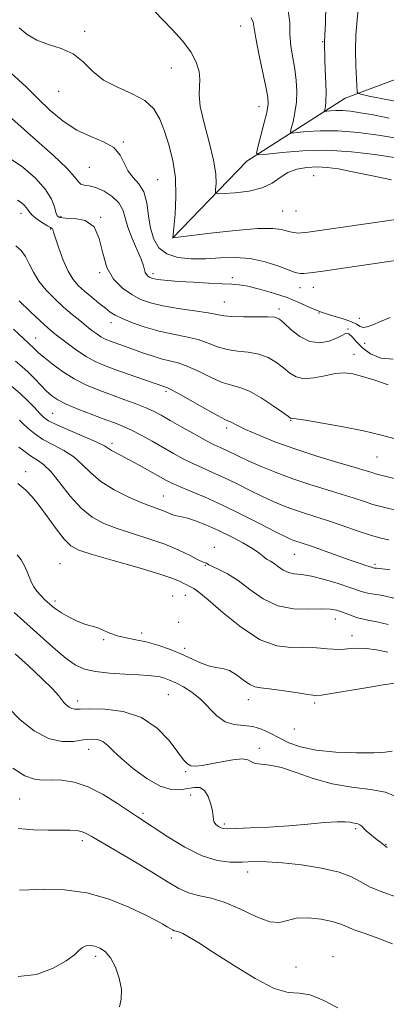
# Model space of a CAD drawing. Extents: x 2097300 to 2100200, y 317300 to 320200.
# Drawn here: x 2098351 to 2098459, y 318529 to 318819 of the extents above; entities that cross this region are included whole.
import ezdxf

# ---------------------------------------------------------------- set-up
doc = ezdxf.new("R2010")
doc.units = 0
doc.header["$MEASUREMENT"] = 0
for name, color, linetype, lineweight in [('DTM HARD BREAKLINE', 7, 'Continuous', 0), ('DTM SPOT ELEVATION', 2, 'Continuous', 13), ('INDEX CONTOUR', 41, 'Continuous', 13), ('INTERMEDIATE CONTOUR', 44, 'Continuous', 0)]:
    doc.layers.add(name, color=color, linetype=linetype, lineweight=lineweight)

msp = doc.modelspace()

# ---------------------------------------------------------------- linework, layer by layer
at = {"layer": 'DTM HARD BREAKLINE'}
msp.add_polyline3d([(2098395.7, 318754.86, 1074.01), (2098417.59, 318777.57, 1070.5), (2098446.48, 318796.11, 1064.78), (2098471.2, 318805.3, 1059.38), (2098498.19, 318806.26, 1055.49), (2098518.13, 318804.93, 1052.67)], dxfattribs=at)
at = {"layer": 'DTM SPOT ELEVATION'}
for p in [(2098415.75, 318817.3, 1070.7), (2098369.83, 318815.8, 1073.7), (2098439.87, 318812.7, 1066), (2098395.36, 318805.02, 1072.7), (2098362.22, 318798.06, 1074.7), (2098421.11, 318793.63, 1070.7), (2098381.21, 318783.17, 1075.9), (2098371.25, 318775.72, 1077), (2098437.19, 318773.23, 1073.1), (2098391.29, 318772.11, 1075.1), (2098351.07, 318762.22, 1082.6), (2098362.87, 318761.21, 1079.6), (2098374.55, 318760.96, 1080), (2098428.05, 318762.91, 1073), (2098432.04, 318762.85, 1072.9), (2098359.72, 318757.61, 1082.1), (2098374.28, 318744.74, 1080.1), (2098389.93, 318744.42, 1077.6), (2098413.25, 318743.22, 1077.6), (2098433.15, 318740.29, 1076.7), (2098437.07, 318740.38, 1076.7), (2098410.94, 318736.06, 1079.1), (2098426.97, 318734.03, 1079.6), (2098438.76, 318732.83, 1078), (2098377.61, 318729.97, 1082.6), (2098450.61, 318731.24, 1077.2), (2098447.36, 318728.09, 1080), (2098355.39, 318725.45, 1087.2), (2098452.25, 318723.9, 1078.9), (2098449.04, 318720.62, 1081.3), (2098393.78, 318709.77, 1086.3), (2098360.38, 318703.34, 1091), (2098430.42, 318701.25, 1084.1), (2098411.62, 318699.01, 1086.4), (2098377.85, 318694.42, 1091.6), (2098455.83, 318690.48, 1084.9), (2098352.5, 318686.14, 1097.5), (2098392.94, 318679, 1093.1), (2098407.96, 318663.87, 1095.4), (2098431.48, 318661.78, 1092.9), (2098362.55, 318659.04, 1099.1), (2098405.33, 318658.5, 1096.1), (2098455.31, 318658.82, 1091.7), (2098361.13, 318648.08, 1099.6), (2098395.75, 318649.48, 1099.2), (2098399.5, 318649.75, 1098.7), (2098443.59, 318642.73, 1096.7), (2098397.52, 318641.71, 1098.7), (2098375.44, 318636.69, 1100.2), (2098386.58, 318638.65, 1099.6), (2098448.5, 318637.81, 1097.4), (2098399.23, 318634.14, 1099.6), (2098394.44, 318620.47, 1103), (2098418.03, 318619, 1100.6), (2098367.8, 318618.57, 1103.5), (2098437.53, 318618.03, 1100.3), (2098431.5, 318610.32, 1100.7), (2098370.99, 318604.41, 1106.7), (2098421.25, 318604.62, 1103.5), (2098399.54, 318597.79, 1104.2), (2098401.07, 318590.96, 1106.7), (2098350.75, 318589.74, 1108.9), (2098387, 318585.5, 1107.7), (2098410.92, 318582.4, 1105.7), (2098449.58, 318580.98, 1106.3), (2098369.11, 318577.49, 1110.4), (2098458.55, 318576.37, 1105.9), (2098417.8, 318568.25, 1108.6), (2098395.31, 318548.77, 1112.4), (2098373.05, 318543.42, 1114.4), (2098442.9, 318543.3, 1111.4), (2098432.04, 318540.24, 1110.9)]:
    msp.add_point(p, dxfattribs=at)
at = {"layer": 'INDEX CONTOUR'}
for points in [[(2098460.886, 318778.6, 1070), (2098455.222, 318779.48, 1070), (2098448.376, 318780.296, 1070), (2098441.081, 318780.741, 1070), (2098434.06, 318780.616, 1070), (2098427.991, 318780.135, 1070), (2098423.538, 318779.618, 1070), (2098421.154, 318779.408, 1070), (2098420.439, 318779.934, 1070), (2098420.781, 318781.646, 1070), (2098421.618, 318784.754, 1070), (2098422.596, 318788.502, 1070), (2098423.41, 318791.892, 1070), (2098423.807, 318794.279, 1070), (2098423.732, 318796.415, 1070), (2098423.178, 318799.403, 1070), (2098421.08, 318809.158, 1070), (2098420.167, 318813.745, 1070), (2098419.684, 318816.747, 1070), (2098419.374, 318818.51, 1070), (2098418.86, 318819.712, 1070)], [(2098460.563, 318719.233, 1080), (2098456.933, 318719.542, 1080), (2098453.98, 318720.768, 1080), (2098451.659, 318722.481, 1080), (2098449.907, 318724.268, 1080), (2098448.584, 318725.783, 1080), (2098447.535, 318726.698, 1080), (2098446.581, 318726.789, 1080), (2098445.461, 318726.251, 1080), (2098443.891, 318725.381, 1080), (2098441.678, 318724.502, 1080), (2098438.984, 318724.031, 1080), (2098436.062, 318724.408, 1080), (2098433.166, 318725.881, 1080), (2098430.567, 318727.923, 1080), (2098428.533, 318729.818, 1080), (2098427.16, 318731.008, 1080), (2098425.834, 318731.572, 1080), (2098423.761, 318731.748, 1080), (2098420.449, 318731.756, 1080), (2098416.586, 318731.73, 1080), (2098413.16, 318731.785, 1080), (2098410.818, 318732.011, 1080), (2098406.199, 318732.908, 1080), (2098402.158, 318733.513, 1080), (2098397.365, 318734.197, 1080), (2098392.797, 318734.951, 1080), (2098389.188, 318735.791, 1080), (2098386.303, 318736.841, 1080), (2098383.661, 318738.254, 1080), (2098380.928, 318740.182, 1080), (2098378.362, 318742.785, 1080), (2098376.365, 318746.225, 1080), (2098375.147, 318750.48, 1080), (2098374.139, 318754.787, 1080), (2098372.579, 318758.2, 1080), (2098369.973, 318760.04, 1080), (2098366.903, 318760.692, 1080), (2098364.218, 318760.807, 1080), (2098362.56, 318760.962, 1080), (2098361.732, 318761.432, 1080), (2098361.332, 318762.417, 1080), (2098360.944, 318764.071, 1080), (2098360.107, 318766.368, 1080), (2098358.35, 318769.235, 1080), (2098355.382, 318772.523, 1080), (2098351.642, 318775.779, 1080), (2098347.751, 318778.471, 1080)], [(2098459.3, 318666.016, 1090), (2098456.973, 318666.576, 1090), (2098453.915, 318667.457, 1090), (2098449.981, 318668.748, 1090), (2098445.589, 318670.254, 1090), (2098441.3, 318671.71, 1090), (2098437.546, 318672.917, 1090), (2098434.259, 318673.951, 1090), (2098431.241, 318674.954, 1090), (2098428.302, 318676.056, 1090), (2098425.265, 318677.342, 1090), (2098421.961, 318678.884, 1090), (2098418.294, 318680.704, 1090), (2098414.478, 318682.623, 1090), (2098410.804, 318684.411, 1090), (2098407.492, 318685.904, 1090), (2098404.48, 318687.209, 1090), (2098401.635, 318688.502, 1090), (2098398.83, 318689.928, 1090), (2098395.96, 318691.509, 1090), (2098389.685, 318695.072, 1090), (2098386.486, 318696.839, 1090), (2098383.628, 318698.331, 1090), (2098381.264, 318699.427, 1090), (2098378.941, 318700.353, 1090), (2098376.053, 318701.421, 1090), (2098372.236, 318702.846, 1090), (2098368.085, 318704.458, 1090), (2098364.433, 318705.99, 1090), (2098361.886, 318707.264, 1090), (2098360.131, 318708.46, 1090), (2098358.622, 318709.846, 1090), (2098356.929, 318711.602, 1090), (2098355.076, 318713.55, 1090), (2098353.198, 318715.424, 1090), (2098351.378, 318717.055, 1090), (2098349.484, 318718.655, 1090)], [(2098461.286, 318623.841, 1100), (2098458.245, 318623.434, 1100), (2098453.196, 318622.614, 1100), (2098442.425, 318620.761, 1100), (2098439.474, 318620.299, 1100), (2098437.622, 318620.236, 1100), (2098435.461, 318620.513, 1100), (2098431.996, 318621.051, 1100), (2098427.876, 318621.67, 1100), (2098424.16, 318622.171, 1100), (2098421.627, 318622.444, 1100), (2098419.923, 318622.752, 1100), (2098418.409, 318623.449, 1100), (2098416.589, 318624.747, 1100), (2098414.526, 318626.28, 1100), (2098412.424, 318627.543, 1100), (2098410.425, 318628.187, 1100), (2098408.437, 318628.5, 1100), (2098406.307, 318628.93, 1100), (2098403.905, 318629.814, 1100), (2098398.153, 318632.454, 1100), (2098394.811, 318633.816, 1100), (2098391.345, 318635.026, 1100), (2098387.973, 318635.987, 1100), (2098384.874, 318636.649, 1100), (2098382.068, 318637.174, 1100), (2098379.536, 318637.773, 1100), (2098377.27, 318638.585, 1100), (2098375.309, 318639.451, 1100), (2098373.701, 318640.141, 1100), (2098372.427, 318640.513, 1100), (2098371.184, 318640.792, 1100), (2098369.598, 318641.292, 1100), (2098367.444, 318642.23, 1100), (2098365.072, 318643.42, 1100), (2098362.98, 318644.578, 1100), (2098361.521, 318645.499, 1100), (2098360.474, 318646.306, 1100), (2098359.471, 318647.198, 1100), (2098358.247, 318648.324, 1100), (2098356.933, 318649.612, 1100), (2098355.759, 318650.934, 1100), (2098354.89, 318652.205, 1100), (2098354.233, 318653.503, 1100), (2098352.936, 318656.61, 1100), (2098352.108, 318658.384, 1100), (2098351.115, 318660.113, 1100), (2098349.958, 318661.665, 1100)], [(2098460.436, 318547.104, 1110), (2098456.089, 318548.788, 1110), (2098452.056, 318550.196, 1110), (2098448.828, 318551.342, 1110), (2098446.668, 318552.25, 1110), (2098444.918, 318552.998, 1110), (2098442.695, 318553.678, 1110), (2098439.4, 318554.323, 1110), (2098435.588, 318554.735, 1110), (2098432.1, 318554.657, 1110), (2098429.494, 318554.008, 1110), (2098427.181, 318553.397, 1110), (2098424.289, 318553.608, 1110), (2098420.223, 318555.142, 1110), (2098415.497, 318557.371, 1110), (2098410.904, 318559.385, 1110), (2098407.048, 318560.53, 1110), (2098403.764, 318561.184, 1110), (2098400.698, 318561.978, 1110), (2098397.504, 318563.424, 1110), (2098393.87, 318565.552, 1110), (2098389.488, 318568.266, 1110), (2098384.268, 318571.404, 1110), (2098374.57, 318577.105, 1110), (2098371.761, 318578.777, 1110), (2098370.102, 318579.7, 1110), (2098368.871, 318580.172, 1110), (2098367.427, 318580.446, 1110), (2098365.454, 318580.583, 1110), (2098362.717, 318580.601, 1110), (2098359.082, 318580.549, 1110), (2098354.807, 318580.619, 1110), (2098350.252, 318581.037, 1110)]]:
    msp.add_polyline3d(points, dxfattribs=at)
at = {"layer": 'INTERMEDIATE CONTOUR'}
for points in [[(2098461.64, 318784.343, 1068), (2098456.339, 318785.169, 1068), (2098450.276, 318785.955, 1068), (2098444.304, 318786.454, 1068), (2098439.161, 318786.5, 1068), (2098435.117, 318786.249, 1068), (2098432.328, 318785.937, 1068), (2098430.858, 318785.807, 1068), (2098430.417, 318786.132, 1068), (2098430.627, 318787.188, 1068), (2098431.14, 318789.156, 1068), (2098431.714, 318791.824, 1068), (2098432.138, 318794.884, 1068), (2098432.246, 318798.074, 1068), (2098432.058, 318801.327, 1068), (2098431.639, 318804.626, 1068), (2098431.077, 318807.962, 1068), (2098430.544, 318811.362, 1068), (2098430.236, 318814.86, 1068), (2098430.167, 318818.505, 1068), (2098429.633, 318822.386, 1068)], [(2098459.415, 318790.235, 1066), (2098454.75, 318791.136, 1066), (2098450.964, 318791.812, 1066), (2098448.012, 318792.243, 1066), (2098445.655, 318792.452, 1066), (2098443.707, 318792.469, 1066), (2098442.175, 318792.374, 1066), (2098441.118, 318792.256, 1066), (2098440.561, 318792.207, 1066), (2098440.394, 318792.329, 1066), (2098440.474, 318792.73, 1066), (2098440.661, 318793.558, 1066), (2098440.832, 318795.147, 1066), (2098440.866, 318797.875, 1066), (2098440.485, 318807.071, 1066), (2098440.439, 318812.656, 1066), (2098440.663, 318818.244, 1066), (2098440.818, 318823.486, 1066)], [(2098463.157, 318794.775, 1064), (2098453.53, 318796.727, 1064), (2098451.081, 318797.244, 1064), (2098450.174, 318797.546, 1064), (2098450.031, 318797.893, 1064), (2098449.661, 318805.667, 1064), (2098449.555, 318809.99, 1064), (2098449.637, 318814.633, 1064), (2098449.972, 318819.125, 1064), (2098450.371, 318823.141, 1064)], [(2098460.15, 318772.009, 1072), (2098454.027, 318773.291, 1072), (2098448.665, 318774.432, 1072), (2098444.484, 318775.238, 1072), (2098441.162, 318775.697, 1072), (2098438.198, 318775.849, 1072), (2098435.207, 318775.707, 1072), (2098432.285, 318775.195, 1072), (2098429.646, 318774.216, 1072), (2098427.377, 318772.75, 1072), (2098425.048, 318771.106, 1072), (2098422.099, 318769.671, 1072), (2098418.229, 318768.742, 1072), (2098414.152, 318768.246, 1072), (2098410.84, 318768.016, 1072), (2098409.012, 318767.959, 1072), (2098408.37, 318768.262, 1072), (2098408.365, 318769.186, 1072), (2098408.488, 318770.975, 1072), (2098408.396, 318773.818, 1072), (2098407.787, 318777.885, 1072), (2098406.51, 318783.145, 1072), (2098405.002, 318788.754, 1072), (2098403.853, 318793.661, 1072), (2098403.477, 318797.113, 1072), (2098403.59, 318799.528, 1072), (2098403.737, 318801.623, 1072), (2098403.505, 318803.984, 1072), (2098402.672, 318806.694, 1072), (2098401.058, 318809.707, 1072), (2098398.596, 318812.945, 1072), (2098395.671, 318816.189, 1072), (2098390.275, 318821.762, 1072)], [(2098462.731, 318760.555, 1074), (2098445.143, 318758.06, 1074), (2098434.864, 318756.575, 1074), (2098433.512, 318756.408, 1074), (2098432.701, 318756.362, 1074), (2098432.062, 318756.403, 1074), (2098431.285, 318756.512, 1074), (2098430.313, 318756.708, 1074), (2098429.151, 318757.022, 1074), (2098427.665, 318757.44, 1074), (2098425.158, 318757.754, 1074), (2098420.797, 318757.709, 1074), (2098414.209, 318757.15, 1074), (2098406.885, 318756.317, 1074), (2098395.805, 318754.927, 1074), (2098395.786, 318755.04, 1074), (2098395.854, 318755.838, 1074), (2098396.065, 318758.007, 1074), (2098396.419, 318761.972, 1074), (2098396.677, 318767.133, 1074), (2098396.539, 318772.63, 1074), (2098395.802, 318777.746, 1074), (2098394.635, 318782.334, 1074), (2098393.302, 318786.389, 1074), (2098391.942, 318789.91, 1074), (2098390.193, 318792.903, 1074), (2098387.57, 318795.377, 1074), (2098383.801, 318797.402, 1074), (2098379.478, 318799.295, 1074), (2098375.406, 318801.434, 1074), (2098372.157, 318804.051, 1074), (2098369.365, 318806.781, 1074), (2098366.43, 318809.113, 1074), (2098362.934, 318810.703, 1074), (2098359.201, 318811.878, 1074), (2098355.739, 318813.133, 1074), (2098352.92, 318814.828, 1074), (2098350.587, 318816.786, 1074)], [(2098462.692, 318748.494, 1076), (2098445.924, 318746.008, 1076), (2098439.999, 318745.166, 1076), (2098436.235, 318744.688, 1076), (2098434.275, 318744.504, 1076), (2098433.352, 318744.479, 1076), (2098432.732, 318744.53, 1076), (2098431.81, 318744.795, 1076), (2098430.014, 318745.465, 1076), (2098426.951, 318746.624, 1076), (2098422.954, 318747.915, 1076), (2098418.534, 318748.875, 1076), (2098414.115, 318749.176, 1076), (2098409.759, 318749.032, 1076), (2098405.435, 318748.795, 1076), (2098401.178, 318748.788, 1076), (2098397.26, 318749.219, 1076), (2098394.018, 318750.264, 1076), (2098391.696, 318752.064, 1076), (2098390.172, 318754.591, 1076), (2098389.235, 318757.78, 1076), (2098388.65, 318761.485, 1076), (2098388.095, 318765.238, 1076), (2098387.222, 318768.492, 1076), (2098385.812, 318770.88, 1076), (2098384.143, 318772.752, 1076), (2098382.618, 318774.639, 1076), (2098381.472, 318776.918, 1076), (2098380.265, 318779.349, 1076), (2098378.39, 318781.537, 1076), (2098375.418, 318783.237, 1076), (2098371.639, 318784.794, 1076), (2098367.525, 318786.703, 1076), (2098363.476, 318789.33, 1076), (2098359.618, 318792.519, 1076), (2098356.008, 318795.986, 1076), (2098352.523, 318799.546, 1076), (2098348.307, 318803.401, 1076)], [(2098459.776, 318731.485, 1078), (2098456.844, 318730.312, 1078), (2098454.592, 318729.37, 1078), (2098452.971, 318728.758, 1078), (2098451.808, 318728.574, 1078), (2098450.884, 318728.87, 1078), (2098449.809, 318729.515, 1078), (2098448.145, 318730.329, 1078), (2098445.601, 318731.18, 1078), (2098442.469, 318732.106, 1078), (2098439.184, 318733.191, 1078), (2098436.055, 318734.483, 1078), (2098432.892, 318735.909, 1078), (2098429.379, 318737.358, 1078), (2098425.356, 318738.721, 1078), (2098421.297, 318739.882, 1078), (2098417.832, 318740.72, 1078), (2098415.334, 318741.168, 1078), (2098413.143, 318741.357, 1078), (2098410.344, 318741.469, 1078), (2098406.327, 318741.649, 1078), (2098401.725, 318741.891, 1078), (2098397.479, 318742.15, 1078), (2098394.327, 318742.389, 1078), (2098392.198, 318742.603, 1078), (2098390.818, 318742.794, 1078), (2098389.928, 318742.968, 1078), (2098389.341, 318743.155, 1078), (2098388.885, 318743.392, 1078), (2098388.43, 318743.714, 1078), (2098388.002, 318744.148, 1078), (2098387.669, 318744.721, 1078), (2098387.443, 318745.503, 1078), (2098387.114, 318746.731, 1078), (2098386.417, 318748.684, 1078), (2098383.768, 318754.809, 1078), (2098382.533, 318758.063, 1078), (2098381.754, 318760.856, 1078), (2098381.058, 318763.219, 1078), (2098379.915, 318765.295, 1078), (2098377.966, 318767.173, 1078), (2098375.539, 318768.735, 1078), (2098373.135, 318769.808, 1078), (2098371.166, 318770.31, 1078), (2098369.692, 318770.512, 1078), (2098368.684, 318770.778, 1078), (2098367.981, 318771.467, 1078), (2098366.884, 318772.929, 1078), (2098364.562, 318775.513, 1078), (2098360.532, 318779.345, 1078), (2098355.701, 318783.664, 1078), (2098348.379, 318790.072, 1078)], [(2098459.175, 318711.709, 1082), (2098455.204, 318713.087, 1082), (2098451.615, 318714.181, 1082), (2098448.709, 318714.899, 1082), (2098446.17, 318715.186, 1082), (2098443.532, 318714.999, 1082), (2098440.475, 318714.378, 1082), (2098437.284, 318713.711, 1082), (2098434.393, 318713.469, 1082), (2098432.107, 318714, 1082), (2098430.207, 318715.156, 1082), (2098428.347, 318716.664, 1082), (2098426.235, 318718.256, 1082), (2098423.802, 318719.698, 1082), (2098421.038, 318720.761, 1082), (2098417.972, 318721.319, 1082), (2098414.795, 318721.638, 1082), (2098411.737, 318722.084, 1082), (2098408.942, 318722.921, 1082), (2098406.196, 318723.988, 1082), (2098403.2, 318725.02, 1082), (2098399.729, 318725.833, 1082), (2098395.865, 318726.571, 1082), (2098391.771, 318727.46, 1082), (2098387.648, 318728.647, 1082), (2098383.866, 318729.974, 1082), (2098380.84, 318731.204, 1082), (2098378.816, 318732.186, 1082), (2098377.373, 318733.103, 1082), (2098375.926, 318734.224, 1082), (2098374.041, 318735.733, 1082), (2098371.89, 318737.48, 1082), (2098369.794, 318739.23, 1082), (2098368.001, 318740.857, 1082), (2098366.445, 318742.68, 1082), (2098364.983, 318745.125, 1082), (2098363.527, 318748.411, 1082), (2098362.208, 318751.93, 1082), (2098361.212, 318754.864, 1082), (2098360.664, 318756.606, 1082), (2098360.434, 318757.384, 1082), (2098360.333, 318757.633, 1082), (2098360.169, 318757.75, 1082), (2098359.748, 318757.965, 1082), (2098358.873, 318758.467, 1082), (2098357.458, 318759.371, 1082), (2098355.84, 318760.494, 1082), (2098354.466, 318761.582, 1082), (2098353.653, 318762.445, 1082), (2098352.75, 318763.839, 1082), (2098352.055, 318764.6, 1082), (2098351.125, 318765.364, 1082), (2098350.046, 318766.02, 1082)], [(2098460.835, 318695.876, 1084), (2098456.78, 318696.965, 1084), (2098451.927, 318698.126, 1084), (2098445.935, 318699.331, 1084), (2098439.798, 318700.434, 1084), (2098434.838, 318701.258, 1084), (2098432.023, 318701.684, 1084), (2098430.887, 318701.819, 1084), (2098430.609, 318701.832, 1084), (2098430.42, 318701.914, 1084), (2098429.77, 318702.364, 1084), (2098428.161, 318703.509, 1084), (2098425.309, 318705.503, 1084), (2098421.771, 318707.824, 1084), (2098418.315, 318709.775, 1084), (2098415.496, 318710.882, 1084), (2098413.003, 318711.545, 1084), (2098410.314, 318712.384, 1084), (2098407.066, 318713.832, 1084), (2098403.545, 318715.58, 1084), (2098400.201, 318717.132, 1084), (2098397.358, 318718.132, 1084), (2098394.838, 318718.768, 1084), (2098392.34, 318719.369, 1084), (2098389.644, 318720.185, 1084), (2098386.87, 318721.148, 1084), (2098381.867, 318722.961, 1084), (2098378.176, 318724.27, 1084), (2098376.828, 318724.766, 1084), (2098375.679, 318725.259, 1084), (2098374.575, 318725.86, 1084), (2098373.374, 318726.665, 1084), (2098371.988, 318727.708, 1084), (2098370.339, 318729.009, 1084), (2098368.372, 318730.583, 1084), (2098366.12, 318732.438, 1084), (2098363.635, 318734.578, 1084), (2098361.008, 318736.989, 1084), (2098358.48, 318739.576, 1084), (2098356.33, 318742.229, 1084), (2098354.742, 318744.834, 1084), (2098353.534, 318747.273, 1084), (2098352.428, 318749.428, 1084), (2098351.164, 318751.204, 1084), (2098349.546, 318752.602, 1084)], [(2098460.92, 318684.123, 1086), (2098456.222, 318685.287, 1086), (2098455.417, 318685.514, 1086), (2098454.446, 318685.827, 1086), (2098452.641, 318686.396, 1086), (2098449.387, 318687.37, 1086), (2098444.325, 318688.849, 1086), (2098438.112, 318690.718, 1086), (2098431.661, 318692.808, 1086), (2098425.778, 318694.945, 1086), (2098420.842, 318696.932, 1086), (2098417.122, 318698.566, 1086), (2098414.771, 318699.699, 1086), (2098412.761, 318700.787, 1086), (2098412.18, 318701.037, 1086), (2098411.108, 318701.526, 1086), (2098408.891, 318702.683, 1086), (2098405.19, 318704.742, 1086), (2098400.893, 318707.171, 1086), (2098397.202, 318709.244, 1086), (2098395.012, 318710.42, 1086), (2098394.014, 318710.889, 1086), (2098393.154, 318711.158, 1086), (2098382.92, 318714.736, 1086), (2098378.985, 318716.127, 1086), (2098375.711, 318717.331, 1086), (2098372.921, 318718.529, 1086), (2098370.238, 318719.989, 1086), (2098367.411, 318721.874, 1086), (2098364.66, 318723.915, 1086), (2098362.327, 318725.736, 1086), (2098360.593, 318727.122, 1086), (2098358.982, 318728.49, 1086), (2098356.859, 318730.42, 1086), (2098353.834, 318733.259, 1086), (2098350.51, 318736.439, 1086)], [(2098461.049, 318674.868, 1088), (2098458.522, 318675.462, 1088), (2098456.598, 318675.932, 1088), (2098454.666, 318676.486, 1088), (2098452.213, 318677.287, 1088), (2098449.115, 318678.325, 1088), (2098445.343, 318679.54, 1088), (2098440.922, 318680.889, 1088), (2098436.075, 318682.381, 1088), (2098431.077, 318684.039, 1088), (2098426.206, 318685.851, 1088), (2098421.746, 318687.67, 1088), (2098417.982, 318689.317, 1088), (2098415.109, 318690.653, 1088), (2098411.258, 318692.521, 1088), (2098409.724, 318693.22, 1088), (2098407.957, 318694.048, 1088), (2098405.529, 318695.294, 1088), (2098402.2, 318697.13, 1088), (2098398.468, 318699.251, 1088), (2098395.018, 318701.231, 1088), (2098392.329, 318702.756, 1088), (2098390.06, 318703.943, 1088), (2098387.668, 318705.017, 1088), (2098384.733, 318706.164, 1088), (2098381.341, 318707.402, 1088), (2098377.703, 318708.71, 1088), (2098374.006, 318710.087, 1088), (2098370.328, 318711.634, 1088), (2098366.721, 318713.473, 1088), (2098363.277, 318715.646, 1088), (2098360.225, 318717.873, 1088), (2098357.835, 318719.794, 1088), (2098356.281, 318721.138, 1088), (2098355.357, 318722.006, 1088), (2098354.764, 318722.586, 1088), (2098353.263, 318723.947, 1088), (2098348.937, 318728.078, 1088)], [(2098459.617, 318657.248, 1092), (2098458.254, 318657.409, 1092), (2098455.745, 318657.663, 1092), (2098455.041, 318657.755, 1092), (2098454.509, 318657.883, 1092), (2098452.552, 318658.523, 1092), (2098450.586, 318659.186, 1092), (2098447.706, 318660.184, 1092), (2098436.267, 318664.235, 1092), (2098433.878, 318665.051, 1092), (2098431.406, 318665.868, 1092), (2098430.398, 318666.261, 1092), (2098428.785, 318667.013, 1092), (2098425.939, 318668.45, 1092), (2098421.478, 318670.756, 1092), (2098416.001, 318673.547, 1092), (2098410.351, 318676.3, 1092), (2098405.26, 318678.587, 1092), (2098401.003, 318680.37, 1092), (2098397.741, 318681.711, 1092), (2098395.493, 318682.708, 1092), (2098393.709, 318683.621, 1092), (2098388.973, 318686.291, 1092), (2098385.871, 318688.024, 1092), (2098382.934, 318689.624, 1092), (2098380.599, 318690.841, 1092), (2098378.881, 318691.722, 1092), (2098377.69, 318692.383, 1092), (2098376.828, 318692.965, 1092), (2098375.663, 318693.683, 1092), (2098373.455, 318694.777, 1092), (2098369.776, 318696.379, 1092), (2098365.464, 318698.204, 1092), (2098361.667, 318699.867, 1092), (2098359.227, 318701.103, 1092), (2098357.755, 318702.145, 1092), (2098356.55, 318703.351, 1092), (2098355.038, 318704.988, 1092), (2098353.135, 318706.967, 1092), (2098350.883, 318709.105, 1092), (2098348.345, 318711.253, 1092)], [(2098460.83, 318648.834, 1094), (2098458.33, 318649.452, 1094), (2098456.4, 318649.846, 1094), (2098454.893, 318650.096, 1094), (2098453.685, 318650.28, 1094), (2098452.657, 318650.475, 1094), (2098451.633, 318650.764, 1094), (2098447.87, 318652.047, 1094), (2098444.393, 318653.187, 1094), (2098440.357, 318654.404, 1094), (2098436.57, 318655.358, 1094), (2098433.654, 318655.825, 1094), (2098431.49, 318656.053, 1094), (2098429.772, 318656.406, 1094), (2098428.248, 318657.147, 1094), (2098426.864, 318658.117, 1094), (2098425.618, 318659.052, 1094), (2098424.51, 318659.757, 1094), (2098423.55, 318660.295, 1094), (2098422.752, 318660.801, 1094), (2098422.046, 318661.407, 1094), (2098421.039, 318662.249, 1094), (2098419.258, 318663.465, 1094), (2098416.393, 318665.121, 1094), (2098412.803, 318667.009, 1094), (2098409.011, 318668.854, 1094), (2098405.481, 318670.417, 1094), (2098402.445, 318671.618, 1094), (2098400.076, 318672.417, 1094), (2098398.463, 318672.819, 1094), (2098397.367, 318673.002, 1094), (2098396.467, 318673.187, 1094), (2098395.489, 318673.545, 1094), (2098394.366, 318674.037, 1094), (2098393.076, 318674.572, 1094), (2098389.513, 318675.833, 1094), (2098386.639, 318676.961, 1094), (2098382.785, 318678.658, 1094), (2098378.526, 318680.812, 1094), (2098374.623, 318683.242, 1094), (2098371.61, 318685.77, 1094), (2098369.14, 318688.228, 1094), (2098366.642, 318690.451, 1094), (2098363.704, 318692.332, 1094), (2098360.549, 318693.992, 1094), (2098357.557, 318695.614, 1094), (2098355.043, 318697.313, 1094), (2098353.066, 318698.946, 1094), (2098351.622, 318700.307, 1094), (2098350.607, 318701.298, 1094)], [(2098459.128, 318641.074, 1096), (2098455.805, 318641.866, 1096), (2098453.184, 318642.443, 1096), (2098451.533, 318642.783, 1096), (2098450.498, 318643.01, 1096), (2098449.57, 318643.286, 1096), (2098448.353, 318643.73, 1096), (2098445.409, 318644.857, 1096), (2098443.923, 318645.346, 1096), (2098442.092, 318645.671, 1096), (2098439.455, 318645.749, 1096), (2098435.719, 318645.61, 1096), (2098431.271, 318645.716, 1096), (2098426.668, 318646.636, 1096), (2098422.372, 318648.724, 1096), (2098418.472, 318651.457, 1096), (2098414.96, 318654.093, 1096), (2098411.858, 318656.046, 1096), (2098409.3, 318657.344, 1096), (2098407.447, 318658.171, 1096), (2098406.383, 318658.692, 1096), (2098405.648, 318659.142, 1096), (2098405.365, 318659.238, 1096), (2098404.691, 318659.496, 1096), (2098403.275, 318660.161, 1096), (2098400.85, 318661.392, 1096), (2098397.496, 318663.006, 1096), (2098393.379, 318664.733, 1096), (2098388.71, 318666.359, 1096), (2098383.888, 318667.878, 1096), (2098379.359, 318669.34, 1096), (2098375.451, 318670.849, 1096), (2098372.014, 318672.733, 1096), (2098368.782, 318675.375, 1096), (2098365.57, 318678.953, 1096), (2098362.513, 318682.82, 1096), (2098359.829, 318686.126, 1096), (2098357.672, 318688.247, 1096), (2098355.952, 318689.479, 1096), (2098354.515, 318690.345, 1096), (2098353.213, 318691.272, 1096), (2098351.913, 318692.3, 1096), (2098350.487, 318693.373, 1096)], [(2098459.034, 318632.938, 1098), (2098455.71, 318633.622, 1098), (2098452.62, 318634.07, 1098), (2098450.109, 318634.179, 1098), (2098448.079, 318634.062, 1098), (2098446.318, 318633.891, 1098), (2098444.637, 318633.806, 1098), (2098442.94, 318633.831, 1098), (2098441.151, 318633.963, 1098), (2098439.179, 318634.178, 1098), (2098436.867, 318634.371, 1098), (2098434.042, 318634.423, 1098), (2098430.558, 318634.362, 1098), (2098426.368, 318634.834, 1098), (2098421.453, 318636.634, 1098), (2098415.941, 318640.205, 1098), (2098410.558, 318644.569, 1098), (2098406.18, 318648.393, 1098), (2098403.436, 318650.671, 1098), (2098401.971, 318651.699, 1098), (2098401.183, 318652.099, 1098), (2098400.55, 318652.401, 1098), (2098399.869, 318652.754, 1098), (2098399.017, 318653.213, 1098), (2098397.766, 318653.847, 1098), (2098395.475, 318654.776, 1098), (2098391.395, 318656.137, 1098), (2098385.192, 318657.973, 1098), (2098378.179, 318659.97, 1098), (2098372.08, 318661.719, 1098), (2098368.149, 318662.992, 1098), (2098365.762, 318664.271, 1098), (2098363.823, 318666.214, 1098), (2098361.486, 318669.241, 1098), (2098358.901, 318672.805, 1098), (2098356.469, 318676.121, 1098), (2098354.444, 318678.623, 1098), (2098352.505, 318680.629, 1098), (2098350.183, 318682.675, 1098)], [(2098460.326, 318603.869, 1102), (2098458.302, 318603.538, 1102), (2098454.953, 318603.325, 1102), (2098449.804, 318603.304, 1102), (2098443.732, 318603.546, 1102), (2098437.948, 318604.125, 1102), (2098433.39, 318605.081, 1102), (2098429.899, 318606.319, 1102), (2098427.041, 318607.71, 1102), (2098424.435, 318609.111, 1102), (2098421.903, 318610.317, 1102), (2098419.32, 318611.109, 1102), (2098416.604, 318611.406, 1102), (2098413.852, 318611.666, 1102), (2098411.202, 318612.487, 1102), (2098408.745, 318614.274, 1102), (2098403.961, 318619.112, 1102), (2098401.4, 318621.161, 1102), (2098398.876, 318622.755, 1102), (2098396.632, 318623.939, 1102), (2098394.836, 318624.764, 1102), (2098393.36, 318625.311, 1102), (2098392.003, 318625.67, 1102), (2098390.526, 318625.923, 1102), (2098388.553, 318626.114, 1102), (2098385.67, 318626.279, 1102), (2098381.67, 318626.465, 1102), (2098377.171, 318626.753, 1102), (2098372.997, 318627.235, 1102), (2098369.739, 318628.015, 1102), (2098367.058, 318629.252, 1102), (2098364.38, 318631.114, 1102), (2098361.239, 318633.718, 1102), (2098357.592, 318636.959, 1102), (2098349.112, 318644.667, 1102)], [(2098461.443, 318590.448, 1104), (2098458.387, 318591.718, 1104), (2098453.954, 318592.539, 1104), (2098448.48, 318593.21, 1104), (2098442.651, 318594.193, 1104), (2098437.072, 318595.78, 1104), (2098432.026, 318597.581, 1104), (2098427.715, 318599.032, 1104), (2098424.298, 318599.741, 1104), (2098421.749, 318599.98, 1104), (2098420.002, 318600.194, 1104), (2098418.889, 318600.692, 1104), (2098417.836, 318601.257, 1104), (2098416.172, 318601.542, 1104), (2098413.453, 318601.304, 1104), (2098410.144, 318600.719, 1104), (2098406.939, 318600.07, 1104), (2098404.392, 318599.602, 1104), (2098402.5, 318599.405, 1104), (2098401.117, 318599.531, 1104), (2098400.051, 318600.076, 1104), (2098398.906, 318601.314, 1104), (2098397.238, 318603.563, 1104), (2098394.674, 318606.925, 1104), (2098391.123, 318610.642, 1104), (2098386.566, 318613.741, 1104), (2098381.155, 318615.494, 1104), (2098375.718, 318616.159, 1104), (2098371.253, 318616.243, 1104), (2098368.476, 318616.189, 1104), (2098366.983, 318616.188, 1104), (2098366.087, 318616.369, 1104), (2098365.233, 318616.823, 1104), (2098364.404, 318617.472, 1104), (2098363.711, 318618.2, 1104), (2098363.149, 318618.98, 1104), (2098362.24, 318620.156, 1104), (2098360.387, 318622.16, 1104), (2098357.221, 318625.24, 1104), (2098353.295, 318628.911, 1104), (2098349.392, 318632.5, 1104)], [(2098458.829, 318575.469, 1106), (2098458.033, 318576.033, 1106), (2098456.845, 318577.007, 1106), (2098455.948, 318577.722, 1106), (2098454.848, 318578.56, 1106), (2098453.698, 318579.452, 1106), (2098452.69, 318580.32, 1106), (2098451.956, 318581.092, 1106), (2098451.395, 318581.722, 1106), (2098450.845, 318582.171, 1106), (2098450.185, 318582.426, 1106), (2098448.676, 318582.703, 1106), (2098447.854, 318582.9, 1106), (2098446.533, 318583.061, 1106), (2098444.173, 318583.049, 1106), (2098440.396, 318582.774, 1106), (2098435.479, 318582.333, 1106), (2098429.863, 318581.868, 1106), (2098424.035, 318581.496, 1106), (2098418.673, 318581.229, 1106), (2098414.5, 318581.055, 1106), (2098412.002, 318580.97, 1106), (2098410.724, 318581.012, 1106), (2098409.975, 318581.23, 1106), (2098409.207, 318581.651, 1106), (2098408.46, 318582.227, 1106), (2098407.919, 318582.887, 1106), (2098407.698, 318583.615, 1106), (2098407.622, 318584.607, 1106), (2098407.446, 318586.114, 1106), (2098406.97, 318588.239, 1106), (2098406.175, 318590.501, 1106), (2098405.091, 318592.272, 1106), (2098403.737, 318593.091, 1106), (2098402.108, 318593.153, 1106), (2098400.19, 318592.818, 1106), (2098397.95, 318592.466, 1106), (2098395.267, 318592.552, 1106), (2098391.998, 318593.551, 1106), (2098388.13, 318595.744, 1106), (2098384.167, 318598.632, 1106), (2098380.742, 318601.524, 1106), (2098378.309, 318603.851, 1106), (2098376.6, 318605.541, 1106), (2098375.164, 318606.643, 1106), (2098373.605, 318607.215, 1106), (2098371.735, 318607.342, 1106), (2098369.417, 318607.117, 1106), (2098366.546, 318606.717, 1106), (2098363.136, 318606.665, 1106), (2098359.233, 318607.567, 1106), (2098354.967, 318609.835, 1106), (2098350.819, 318613.08, 1106), (2098347.354, 318616.718, 1106)], [(2098462.756, 318560.472, 1108), (2098456.788, 318562.614, 1108), (2098453.678, 318563.925, 1108), (2098451.062, 318565.347, 1108), (2098448.342, 318566.792, 1108), (2098444.68, 318568.166, 1108), (2098439.545, 318569.373, 1108), (2098433.649, 318570.336, 1108), (2098428.015, 318570.98, 1108), (2098423.416, 318571.265, 1108), (2098419.631, 318571.29, 1108), (2098416.193, 318571.189, 1108), (2098412.673, 318571.152, 1108), (2098408.803, 318571.587, 1108), (2098404.359, 318572.959, 1108), (2098399.29, 318575.512, 1108), (2098394.262, 318578.598, 1108), (2098385.347, 318584.497, 1108), (2098382.985, 318586.091, 1108), (2098379.538, 318588.437, 1108), (2098375.316, 318591.088, 1108), (2098370.893, 318593.36, 1108), (2098366.766, 318594.731, 1108), (2098363.107, 318595.321, 1108), (2098360.007, 318595.41, 1108), (2098357.457, 318595.32, 1108), (2098355.042, 318595.535, 1108), (2098352.247, 318596.583, 1108), (2098348.696, 318598.797, 1108)], [(2098444.367, 318528.237, 1112), (2098440.199, 318530.459, 1112), (2098436.172, 318532.059, 1112), (2098432.908, 318532.535, 1112), (2098429.728, 318532.752, 1112), (2098425.621, 318533.915, 1112), (2098419.955, 318536.841, 1112), (2098413.592, 318540.778, 1112), (2098407.77, 318544.581, 1112), (2098403.455, 318547.343, 1112), (2098400.548, 318549.092, 1112), (2098398.676, 318550.093, 1112), (2098397.494, 318550.598, 1112), (2098396.747, 318550.822, 1112), (2098396.208, 318550.971, 1112), (2098395.668, 318551.217, 1112), (2098395.005, 318551.604, 1112), (2098394.121, 318552.146, 1112), (2098392.857, 318552.884, 1112), (2098390.83, 318553.983, 1112), (2098387.595, 318555.636, 1112), (2098382.868, 318557.898, 1112), (2098376.999, 318560.275, 1112), (2098370.493, 318562.133, 1112), (2098363.902, 318563.014, 1112), (2098357.944, 318563.162, 1112), (2098353.381, 318562.999, 1112), (2098350.702, 318562.88, 1112)], [(2098380.116, 318528.558, 1114), (2098380.588, 318530.847, 1114), (2098380.643, 318533.717, 1114), (2098380.023, 318536.991, 1114), (2098378.866, 318540.24, 1114), (2098377.411, 318542.967, 1114), (2098375.866, 318544.802, 1114), (2098374.32, 318545.867, 1114), (2098372.831, 318546.406, 1114), (2098371.454, 318546.617, 1114), (2098370.221, 318546.511, 1114), (2098369.161, 318546.051, 1114), (2098368.195, 318545.199, 1114), (2098366.819, 318543.905, 1114), (2098364.422, 318542.122, 1114), (2098360.59, 318539.952, 1114), (2098355.69, 318538.115, 1114), (2098350.284, 318537.485, 1114)]]:
    msp.add_polyline3d(points, dxfattribs=at)

doc.saveas('drawing.dxf')
